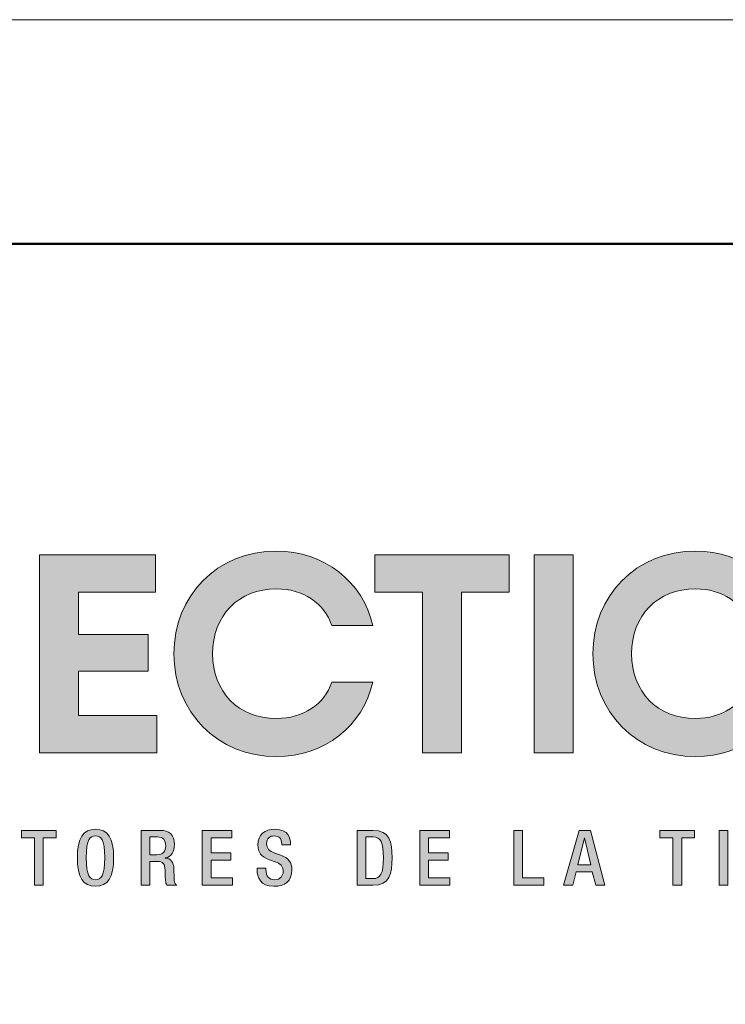
# Paper-space layout 'Layout1' of a CAD drawing. Units: metres. Extents: x -1 to 913, y -1 to 609.
# Drawn here: x 185 to 248, y 521 to 609 of the extents above; entities that cross this region are included whole.
import ezdxf
from ezdxf.enums import TextEntityAlignment as Align

# ---------------------------------------------------------------- set-up
doc = ezdxf.new("R2010")
doc.units = ezdxf.units.M
doc.header["$MEASUREMENT"] = 0
for name, color, linetype, lineweight in [('_X_LABL_MARK', 214, 'Continuous', 50), ('_X_LABL_SHET', 210, 'Continuous', 13), ('_X_LABL_TEXT', 30, 'Continuous', 13)]:
    doc.layers.add(name, color=color, linetype=linetype, lineweight=lineweight)
doc.layers.add('_X_LOGO_A001', color=7, linetype='Continuous', true_color=0xffffff)
doc.layers.add('_X_LOGO_PATT', color=7, linetype='Continuous')
doc.styles.add('Subtitulo', font='swissc.ttf', dxfattribs={"height": 4})
doc.styles.add('Texto', font='swisscl.ttf', dxfattribs={"height": 3})

# ---------------------------------------------------------------- blocks, each defined once
blk = doc.blocks.new('*U12')
at = {"layer": '_X_LABL_MARK'}
blk.add_lwpolyline([(20, 589.6), (794.4, 589.6), (794.4, 20), (20, 20)], close=True, dxfattribs=at)
at = {"layer": '_X_LABL_SHET'}
blk.add_lwpolyline([(0, 609.6), (914.4, 609.6), (914.4, 0), (0, 0)], close=True, dxfattribs=at)
at = {"layer": '_X_LABL_TEXT', "style": 'Texto'}
blk.add_attdef('CONT_LAM', text='', height=3, dxfattribs=at).set_placement((796.9, 98.75), align=Align.TOP_LEFT)
at = {"layer": '_X_LABL_TEXT'}
for tag, style, p in [('DIB_POR', 'Texto', (811.075, 50)), ('DATE_ELAB', 'Texto', (844.425, 50)), ('ESC.', 'Texto', (877.75, 50)), ('VERS.', 'Texto', (811.05, 40)), ('TIPO_ESP', 'Texto', (844.425, 40)), ('N°LAM', 'Subtitulo', (869.425, 40)), ('N°TOT', 'Texto', (886.075, 40))]:
    blk.add_attdef(tag, text='', height=3, dxfattribs=dict(at, style=style)).set_placement(p, align=Align.MIDDLE_CENTER)
blk = doc.blocks.new('GEOTECTICA_LOGO')
at = {"layer": '_X_LOGO_PATT', "true_color": 0x1f1f38}
h = blk.add_hatch(color=179, dxfattribs=at)
h.dxf.hatch_style = 2
h.paths.add_polyline_path([(17.6334, 3.7556), (17.6334, 3.423), (16.7011, 3.423), (16.5879, 3.423), (16.5879, 5.1867), (16.9354, 5.1867), (17.6208, 5.1867), (17.6208, 4.8541), (16.9354, 4.8541), (16.9354, 4.4761), (17.558, 4.4761), (17.558, 4.1512), (16.9354, 4.1512), (16.9354, 3.7556)])
h = blk.add_hatch(color=179, dxfattribs=at)
h.dxf.hatch_style = 2
edge = h.paths.add_edge_path()
edge.add_spline(control_points=[(18.7038, 4.8844), (18.9356, 4.8844), (19.1322, 4.7559), (19.1952, 4.5567)], knot_values=[3, 3, 3, 3, 4, 4, 4, 4], degree=3, periodic=0)
edge.add_spline(control_points=[(19.1952, 4.5567), (19.1952, 4.5567), (19.5605, 4.5567), (19.5605, 4.5567), (19.4774, 4.9474), (19.1221, 5.2219), (18.7038, 5.2219)], knot_values=[1, 1, 1, 1, 2, 2, 2, 3, 3, 3, 3], degree=3, periodic=0)
edge.add_spline(control_points=[(18.7038, 5.2219), (18.1696, 5.2219), (17.7866, 4.8213), (17.7866, 4.3049)], knot_values=[0, 0, 0, 0, 1, 1, 1, 1], degree=3, periodic=0)
edge.add_spline(control_points=[(17.7866, 4.3049), (17.7866, 3.7907), (18.1696, 3.3876), (18.7038, 3.3876)], knot_values=[9, 9, 9, 9, 10, 10, 10, 10], degree=3, periodic=0)
edge.add_spline(control_points=[(18.7038, 3.3876), (19.1246, 3.3876), (19.4774, 3.6648), (19.5605, 4.0528)], knot_values=[8, 8, 8, 8, 9, 9, 9, 9], degree=3, periodic=0)
edge.add_spline(control_points=[(19.5605, 4.0528), (19.5605, 4.0528), (19.1952, 4.0528), (19.1952, 4.0528), (19.1322, 3.8538), (18.9356, 3.7279), (18.7038, 3.7279)], knot_values=[6, 6, 6, 6, 7, 7, 7, 8, 8, 8, 8], degree=3, periodic=0)
edge.add_spline(control_points=[(18.7038, 3.7279), (18.3587, 3.7279), (18.1318, 3.9672), (18.1318, 4.3049)], knot_values=[5, 5, 5, 5, 6, 6, 6, 6], degree=3, periodic=0)
edge.add_spline(control_points=[(18.1318, 4.3049), (18.1318, 4.645), (18.3587, 4.8844), (18.7038, 4.8844)], knot_values=[4, 4, 4, 4, 5, 5, 5, 5], degree=3, periodic=0)
h = blk.add_hatch(color=179, dxfattribs=at)
h.dxf.hatch_style = 2
h.paths.add_polyline_path([(20.7768, 4.8541), (20.3509, 4.8541), (20.3509, 3.423), (20.0033, 3.423), (20.0033, 4.8541), (19.5801, 4.8541), (19.5801, 5.1867), (20.3509, 5.1867), (20.7768, 5.1867)])
h = blk.add_hatch(color=179, dxfattribs=at)
h.dxf.hatch_style = 2
h.paths.add_polyline_path([(21.3489, 3.4229), (21.0013, 3.4229), (21.0013, 5.1867), (21.3489, 5.1867)])
h = blk.add_hatch(color=179, dxfattribs=at)
h.dxf.hatch_style = 2
edge = h.paths.add_edge_path()
edge.add_spline(control_points=[(22.4422, 5.2219), (21.908, 5.2219), (21.525, 4.8213), (21.525, 4.3049)], knot_values=[0, 0, 0, 0, 1, 1, 1, 1], degree=3, periodic=0)
edge.add_spline(control_points=[(21.525, 4.3049), (21.525, 3.7907), (21.908, 3.3876), (22.4422, 3.3876)], knot_values=[9, 9, 9, 9, 10, 10, 10, 10], degree=3, periodic=0)
edge.add_spline(control_points=[(22.4422, 3.3876), (22.8629, 3.3876), (23.2157, 3.6648), (23.2989, 4.0528)], knot_values=[8, 8, 8, 8, 9, 9, 9, 9], degree=3, periodic=0)
edge.add_spline(control_points=[(23.2989, 4.0528), (23.2989, 4.0528), (22.9335, 4.0528), (22.9335, 4.0528), (22.8705, 3.8538), (22.674, 3.7279), (22.4422, 3.7279)], knot_values=[6, 6, 6, 6, 7, 7, 7, 8, 8, 8, 8], degree=3, periodic=0)
edge.add_spline(control_points=[(22.4422, 3.7279), (22.0969, 3.7279), (21.8703, 3.9672), (21.8703, 4.3049)], knot_values=[5, 5, 5, 5, 6, 6, 6, 6], degree=3, periodic=0)
edge.add_spline(control_points=[(21.8703, 4.3049), (21.8703, 4.645), (22.0969, 4.8844), (22.4422, 4.8844)], knot_values=[4, 4, 4, 4, 5, 5, 5, 5], degree=3, periodic=0)
edge.add_spline(control_points=[(22.4422, 4.8844), (22.674, 4.8844), (22.8705, 4.7559), (22.9335, 4.5567)], knot_values=[3, 3, 3, 3, 4, 4, 4, 4], degree=3, periodic=0)
edge.add_spline(control_points=[(22.9335, 4.5567), (22.9335, 4.5567), (23.2989, 4.5567), (23.2989, 4.5567), (23.2157, 4.9474), (22.8603, 5.2219), (22.4422, 5.2219)], knot_values=[1, 1, 1, 1, 2, 2, 2, 3, 3, 3, 3], degree=3, periodic=0)
h = blk.add_hatch(color=179, dxfattribs=at)
h.dxf.hatch_style = 2
h.paths.add_polyline_path([(16.543, 2.6641), (16.4267, 2.6641), (16.4267, 2.7298), (16.7354, 2.7298), (16.7354, 2.6641), (16.6211, 2.6641), (16.6211, 2.2408), (16.543, 2.2408)])
h = blk.add_hatch(color=179, dxfattribs=at)
h.dxf.hatch_style = 1
edge = h.paths.add_edge_path()
edge.add_spline(control_points=[(16.9252, 2.4853), (16.9252, 2.3107), (16.9746, 2.2312), (17.0868, 2.2312)], knot_values=[3, 3, 3, 3, 4, 4, 4, 4], degree=3, periodic=0)
edge.add_spline(control_points=[(17.0868, 2.2312), (17.1992, 2.2312), (17.2485, 2.3107), (17.2485, 2.4853), (17.2485, 2.66), (17.1992, 2.7395), (17.0868, 2.7395)], knot_values=[1, 1, 1, 1, 2, 2, 2, 3, 3, 3, 3], degree=3, periodic=0)
edge.add_spline(control_points=[(17.0868, 2.7395), (16.9746, 2.7395), (16.9252, 2.66), (16.9252, 2.4853)], knot_values=[0, 0, 0, 0, 1, 1, 1, 1], degree=3, periodic=0)
edge = h.paths.add_edge_path(flags=16)
edge.add_spline(control_points=[(17.0868, 2.6805), (17.1334, 2.6805), (17.1703, 2.6518), (17.1703, 2.4873)], knot_values=[0, 0, 0, 0, 1, 1, 1, 1], degree=3, periodic=0)
edge.add_spline(control_points=[(17.1703, 2.4873), (17.1703, 2.3196), (17.1334, 2.2901), (17.0868, 2.2901)], knot_values=[3, 3, 3, 3, 4, 4, 4, 4], degree=3, periodic=0)
edge.add_spline(control_points=[(17.0868, 2.2901), (17.0403, 2.2901), (17.0034, 2.3196), (17.0034, 2.4873)], knot_values=[2, 2, 2, 2, 3, 3, 3, 3], degree=3, periodic=0)
edge.add_spline(control_points=[(17.0034, 2.4873), (17.0034, 2.6518), (17.0403, 2.6805), (17.0868, 2.6805)], knot_values=[1, 1, 1, 1, 2, 2, 2, 2], degree=3, periodic=0)
h = blk.add_hatch(color=179, dxfattribs=at)
h.dxf.hatch_style = 2
edge = h.paths.add_edge_path()
edge.add_spline(control_points=[(17.4949, 2.7298), (17.4949, 2.7298), (17.6675, 2.7298), (17.6675, 2.7298), (17.736, 2.7298), (17.7914, 2.6948), (17.7914, 2.6038), (17.7914, 2.5408), (17.764, 2.4921), (17.7098, 2.484), (17.7098, 2.484), (17.7098, 2.4826), (17.7098, 2.4826), (17.7592, 2.4778), (17.784, 2.4511), (17.7867, 2.3826), (17.7874, 2.3504), (17.7874, 2.3128), (17.7893, 2.2833), (17.7914, 2.2593), (17.8025, 2.2484), (17.8127, 2.2408), (17.8127, 2.2408), (17.7244, 2.2408), (17.7244, 2.2408), (17.7168, 2.2497), (17.7134, 2.2649), (17.7114, 2.284), (17.7098, 2.2983), (17.7093, 2.3134), (17.7093, 2.3279), (17.7093, 2.3422), (17.7085, 2.3586), (17.708, 2.3764), (17.7058, 2.4298), (17.6895, 2.4531), (17.6367, 2.4531), (17.6367, 2.4531), (17.573, 2.4531), (17.573, 2.4531), (17.573, 2.4531), (17.573, 2.2408), (17.573, 2.2408), (17.573, 2.2408), (17.4949, 2.2408), (17.4949, 2.2408), (17.4949, 2.2408), (17.4949, 2.7298), (17.4949, 2.7298)], knot_values=[0, 0, 0, 0, 1, 1, 1, 2, 2, 2, 3, 3, 3, 4, 4, 4, 5, 5, 5, 6, 6, 6, 7, 7, 7, 8, 8, 8, 9, 9, 9, 10, 10, 10, 11, 11, 11, 12, 12, 12, 13, 13, 13, 14, 14, 14, 15, 15, 15, 16, 16, 16, 16], degree=3, periodic=0)
edge = h.paths.add_edge_path()
edge.add_spline(control_points=[(17.6353, 2.512), (17.6853, 2.512), (17.7134, 2.5422), (17.7134, 2.5915), (17.7134, 2.6436), (17.6914, 2.6709), (17.6393, 2.6709), (17.6393, 2.6709), (17.573, 2.6709), (17.573, 2.6709), (17.573, 2.6709), (17.573, 2.512), (17.573, 2.512), (17.573, 2.512), (17.6353, 2.512), (17.6353, 2.512)], knot_values=[0, 0, 0, 0, 1, 1, 1, 2, 2, 2, 3, 3, 3, 4, 4, 4, 5, 5, 5, 5], degree=3, periodic=0)
h = blk.add_hatch(color=179, dxfattribs=at)
h.dxf.hatch_style = 2
h.paths.add_polyline_path([(18.04, 2.7298), (18.3043, 2.7298), (18.3043, 2.6641), (18.1181, 2.6641), (18.1181, 2.5285), (18.2935, 2.5285), (18.2935, 2.4627), (18.1181, 2.4627), (18.1181, 2.3066), (18.3098, 2.3066), (18.3098, 2.2408), (18.04, 2.2408)])
h = blk.add_hatch(color=179, dxfattribs=at)
h.dxf.hatch_style = 2
edge = h.paths.add_edge_path()
edge.add_spline(control_points=[(18.607, 2.3921), (18.607, 2.3921), (18.607, 2.3799), (18.607, 2.3799), (18.607, 2.3203), (18.6337, 2.29), (18.6872, 2.29), (18.7357, 2.29), (18.7611, 2.3258), (18.7611, 2.3614), (18.7611, 2.4127), (18.735, 2.4353), (18.6912, 2.4484), (18.6912, 2.4484), (18.6379, 2.4668), (18.6379, 2.4668), (18.5666, 2.4942), (18.5358, 2.5312), (18.5358, 2.6011), (18.5358, 2.6901), (18.5967, 2.7394), (18.6877, 2.7394), (18.8131, 2.7394), (18.8261, 2.6614), (18.8261, 2.6106), (18.8261, 2.6106), (18.8261, 2.5997), (18.8261, 2.5997), (18.8261, 2.5997), (18.7481, 2.5997), (18.7481, 2.5997), (18.7481, 2.5997), (18.7481, 2.61), (18.7481, 2.61), (18.7481, 2.6545), (18.7289, 2.6805), (18.6796, 2.6805), (18.646, 2.6805), (18.6138, 2.662), (18.6138, 2.61), (18.6138, 2.5682), (18.6351, 2.547), (18.6872, 2.5271), (18.6872, 2.5271), (18.7397, 2.5079), (18.7397, 2.5079), (18.809, 2.4832), (18.8392, 2.4463), (18.8392, 2.3785), (18.8392, 2.2743), (18.7762, 2.2312), (18.6774, 2.2312), (18.5563, 2.2312), (18.529, 2.3121), (18.529, 2.3805), (18.529, 2.3805), (18.529, 2.3921), (18.529, 2.3921), (18.529, 2.3921), (18.607, 2.3921), (18.607, 2.3921)], knot_values=[0, 0, 0, 0, 1, 1, 1, 2, 2, 2, 3, 3, 3, 4, 4, 4, 5, 5, 5, 6, 6, 6, 7, 7, 7, 8, 8, 8, 9, 9, 9, 10, 10, 10, 11, 11, 11, 12, 12, 12, 13, 13, 13, 14, 14, 14, 15, 15, 15, 16, 16, 16, 17, 17, 17, 18, 18, 18, 19, 19, 19, 20, 20, 20, 20], degree=3, periodic=0)
h = blk.add_hatch(color=179, dxfattribs=at)
h.dxf.hatch_style = 2
edge = h.paths.add_edge_path()
edge.add_spline(control_points=[(19.4215, 2.7298), (19.4215, 2.7298), (19.5607, 2.7298), (19.5607, 2.7298), (19.7141, 2.7298), (19.7332, 2.6298), (19.7332, 2.4853), (19.7332, 2.3409), (19.7141, 2.2408), (19.5607, 2.2408), (19.5607, 2.2408), (19.4215, 2.2408), (19.4215, 2.2408), (19.4215, 2.2408), (19.4215, 2.7298), (19.4215, 2.7298)], knot_values=[0, 0, 0, 0, 1, 1, 1, 2, 2, 2, 3, 3, 3, 4, 4, 4, 5, 5, 5, 5], degree=3, periodic=0)
edge = h.paths.add_edge_path()
edge.add_spline(control_points=[(19.4997, 2.2997), (19.4997, 2.2997), (19.5641, 2.2997), (19.5641, 2.2997), (19.6283, 2.2997), (19.6551, 2.3422), (19.6551, 2.4853), (19.6551, 2.623), (19.6319, 2.6709), (19.5641, 2.6709), (19.5641, 2.6709), (19.4997, 2.6709), (19.4997, 2.6709), (19.4997, 2.6709), (19.4997, 2.2997), (19.4997, 2.2997)], knot_values=[0, 0, 0, 0, 1, 1, 1, 2, 2, 2, 3, 3, 3, 4, 4, 4, 5, 5, 5, 5], degree=3, periodic=0)
h = blk.add_hatch(color=179, dxfattribs=at)
h.dxf.hatch_style = 2
h.paths.add_polyline_path([(19.9796, 2.7298), (20.2439, 2.7298), (20.2439, 2.6641), (20.0578, 2.6641), (20.0578, 2.5285), (20.233, 2.5285), (20.233, 2.4627), (20.0578, 2.4627), (20.0578, 2.3066), (20.2494, 2.3066), (20.2494, 2.2408), (19.9796, 2.2408)])
h = blk.add_hatch(color=179, dxfattribs=at)
h.dxf.hatch_style = 2
h.paths.add_polyline_path([(20.8195, 2.7298), (20.8976, 2.7298), (20.8976, 2.3066), (21.0867, 2.3066), (21.0867, 2.2408), (20.8195, 2.2408)])
h = blk.add_hatch(color=179, dxfattribs=at)
h.dxf.hatch_style = 2
h.paths.add_polyline_path([(21.4022, 2.7298), (21.5022, 2.7298), (21.6311, 2.2408), (21.5495, 2.2408), (21.5194, 2.3607), (21.3762, 2.3607), (21.3446, 2.2408), (21.2633, 2.2408)])
h.paths.add_polyline_path([(21.5063, 2.4231), (21.4502, 2.6641), (21.4489, 2.6641), (21.3906, 2.4231)])
h = blk.add_hatch(color=179, dxfattribs=at)
h.dxf.hatch_style = 2
h.paths.add_polyline_path([(22.2393, 2.6641), (22.1231, 2.6641), (22.1231, 2.7298), (22.4318, 2.7298), (22.4318, 2.6641), (22.3175, 2.6641), (22.3175, 2.2408), (22.2393, 2.2408)])
h = blk.add_hatch(color=179, dxfattribs=at)
h.dxf.hatch_style = 2
h.paths.add_polyline_path([(22.6503, 2.7298), (22.7284, 2.7298), (22.7284, 2.2408), (22.6503, 2.2408)])
at = {"layer": '_X_LOGO_A001', "lineweight": 0}
for points in [[(17.6334, 3.7556), (17.6334, 3.423), (16.7011, 3.423), (16.5879, 3.423), (16.5879, 5.1867), (16.9354, 5.1867), (17.6208, 5.1867), (17.6208, 4.8541), (16.9354, 4.8541), (16.9354, 4.4761), (17.558, 4.4761), (17.558, 4.1512), (16.9354, 4.1512), (16.9354, 3.7556), (17.6334, 3.7556)], [(20.7768, 4.8541), (20.3509, 4.8541), (20.3509, 3.423), (20.0033, 3.423), (20.0033, 4.8541), (19.5801, 4.8541), (19.5801, 5.1867), (20.3509, 5.1867), (20.7768, 5.1867), (20.7768, 4.8541)], [(21.3489, 3.4229), (21.0013, 3.4229), (21.0013, 5.1867), (21.3489, 5.1867), (21.3489, 3.4229)], [(16.543, 2.6641), (16.4267, 2.6641), (16.4267, 2.7298), (16.7354, 2.7298), (16.7354, 2.6641), (16.6211, 2.6641), (16.6211, 2.2408), (16.543, 2.2408), (16.543, 2.6641)], [(18.04, 2.7298), (18.3043, 2.7298), (18.3043, 2.6641), (18.1181, 2.6641), (18.1181, 2.5285), (18.2935, 2.5285), (18.2935, 2.4627), (18.1181, 2.4627), (18.1181, 2.3066), (18.3098, 2.3066), (18.3098, 2.2408), (18.04, 2.2408), (18.04, 2.7298)], [(19.9796, 2.7298), (20.2439, 2.7298), (20.2439, 2.6641), (20.0578, 2.6641), (20.0578, 2.5285), (20.233, 2.5285), (20.233, 2.4627), (20.0578, 2.4627), (20.0578, 2.3066), (20.2494, 2.3066), (20.2494, 2.2408), (19.9796, 2.2408), (19.9796, 2.7298)], [(20.8195, 2.7298), (20.8976, 2.7298), (20.8976, 2.3066), (21.0867, 2.3066), (21.0867, 2.2408), (20.8195, 2.2408), (20.8195, 2.7298)], [(21.4022, 2.7298), (21.5022, 2.7298), (21.6311, 2.2408), (21.5495, 2.2408), (21.5194, 2.3607), (21.3762, 2.3607), (21.3446, 2.2408), (21.2633, 2.2408), (21.4022, 2.7298)], [(22.2393, 2.6641), (22.1231, 2.6641), (22.1231, 2.7298), (22.4318, 2.7298), (22.4318, 2.6641), (22.3175, 2.6641), (22.3175, 2.2408), (22.2393, 2.2408), (22.2393, 2.6641)], [(22.6503, 2.7298), (22.7284, 2.7298), (22.7284, 2.2408), (22.6503, 2.2408), (22.6503, 2.7298)], [(21.5063, 2.4231), (21.4502, 2.6641), (21.4489, 2.6641), (21.3906, 2.4231), (21.5063, 2.4231)]]:
    blk.add_lwpolyline(points, dxfattribs=at)
for points, knots in [([(17.7866, 4.3049), (17.7866, 4.8213), (18.1696, 5.2219), (18.7038, 5.2219), (19.1221, 5.2219), (19.4774, 4.9474), (19.5605, 4.5567), (19.5605, 4.5567), (19.1952, 4.5567), (19.1952, 4.5567), (19.1322, 4.7559), (18.9356, 4.8844), (18.7038, 4.8844), (18.3587, 4.8844), (18.1318, 4.645), (18.1318, 4.3049), (18.1318, 3.9672), (18.3587, 3.7279), (18.7038, 3.7279), (18.9356, 3.7279), (19.1322, 3.8538), (19.1952, 4.0528), (19.1952, 4.0528), (19.5605, 4.0528), (19.5605, 4.0528), (19.4774, 3.6648), (19.1246, 3.3876), (18.7038, 3.3876), (18.1696, 3.3876), (17.7866, 3.7907), (17.7866, 4.3049)], [0, 0, 0, 0, 1, 1, 1, 2, 2, 2, 3, 3, 3, 4, 4, 4, 5, 5, 5, 6, 6, 6, 7, 7, 7, 8, 8, 8, 9, 9, 9, 10, 10, 10, 10]), ([(21.525, 4.3049), (21.525, 4.8213), (21.908, 5.2219), (22.4422, 5.2219), (22.8603, 5.2219), (23.2157, 4.9474), (23.2989, 4.5567), (23.2989, 4.5567), (22.9335, 4.5567), (22.9335, 4.5567), (22.8705, 4.7559), (22.674, 4.8844), (22.4422, 4.8844), (22.0969, 4.8844), (21.8703, 4.645), (21.8703, 4.3049), (21.8703, 3.9672), (22.0969, 3.7279), (22.4422, 3.7279), (22.674, 3.7279), (22.8705, 3.8538), (22.9335, 4.0528), (22.9335, 4.0528), (23.2989, 4.0528), (23.2989, 4.0528), (23.2157, 3.6648), (22.8629, 3.3876), (22.4422, 3.3876), (21.908, 3.3876), (21.525, 3.7907), (21.525, 4.3049)], [0, 0, 0, 0, 1, 1, 1, 2, 2, 2, 3, 3, 3, 4, 4, 4, 5, 5, 5, 6, 6, 6, 7, 7, 7, 8, 8, 8, 9, 9, 9, 10, 10, 10, 10]), ([(16.9252, 2.4853), (16.9252, 2.66), (16.9746, 2.7395), (17.0868, 2.7395), (17.1992, 2.7395), (17.2485, 2.66), (17.2485, 2.4853), (17.2485, 2.3107), (17.1992, 2.2312), (17.0868, 2.2312), (16.9746, 2.2312), (16.9252, 2.3107), (16.9252, 2.4853)], [0, 0, 0, 0, 1, 1, 1, 2, 2, 2, 3, 3, 3, 4, 4, 4, 4]), ([(17.4949, 2.7298), (17.4949, 2.7298), (17.6675, 2.7298), (17.6675, 2.7298), (17.736, 2.7298), (17.7914, 2.6948), (17.7914, 2.6038), (17.7914, 2.5408), (17.764, 2.4921), (17.7098, 2.484), (17.7098, 2.484), (17.7098, 2.4826), (17.7098, 2.4826), (17.7592, 2.4778), (17.784, 2.4511), (17.7867, 2.3826), (17.7874, 2.3504), (17.7874, 2.3128), (17.7893, 2.2833), (17.7914, 2.2593), (17.8025, 2.2484), (17.8127, 2.2408), (17.8127, 2.2408), (17.7244, 2.2408), (17.7244, 2.2408), (17.7168, 2.2497), (17.7134, 2.2649), (17.7114, 2.284), (17.7098, 2.2983), (17.7093, 2.3134), (17.7093, 2.3279), (17.7093, 2.3422), (17.7085, 2.3586), (17.708, 2.3764), (17.7058, 2.4298), (17.6895, 2.4531), (17.6367, 2.4531), (17.6367, 2.4531), (17.573, 2.4531), (17.573, 2.4531), (17.573, 2.4531), (17.573, 2.2408), (17.573, 2.2408), (17.573, 2.2408), (17.4949, 2.2408), (17.4949, 2.2408), (17.4949, 2.2408), (17.4949, 2.7298), (17.4949, 2.7298)], [0, 0, 0, 0, 1, 1, 1, 2, 2, 2, 3, 3, 3, 4, 4, 4, 5, 5, 5, 6, 6, 6, 7, 7, 7, 8, 8, 8, 9, 9, 9, 10, 10, 10, 11, 11, 11, 12, 12, 12, 13, 13, 13, 14, 14, 14, 15, 15, 15, 16, 16, 16, 16]), ([(18.607, 2.3921), (18.607, 2.3921), (18.607, 2.3799), (18.607, 2.3799), (18.607, 2.3203), (18.6337, 2.29), (18.6872, 2.29), (18.7357, 2.29), (18.7611, 2.3258), (18.7611, 2.3614), (18.7611, 2.4127), (18.735, 2.4353), (18.6912, 2.4484), (18.6912, 2.4484), (18.6379, 2.4668), (18.6379, 2.4668), (18.5666, 2.4942), (18.5358, 2.5312), (18.5358, 2.6011), (18.5358, 2.6901), (18.5967, 2.7394), (18.6877, 2.7394), (18.8131, 2.7394), (18.8261, 2.6614), (18.8261, 2.6106), (18.8261, 2.6106), (18.8261, 2.5997), (18.8261, 2.5997), (18.8261, 2.5997), (18.7481, 2.5997), (18.7481, 2.5997), (18.7481, 2.5997), (18.7481, 2.61), (18.7481, 2.61), (18.7481, 2.6545), (18.7289, 2.6805), (18.6796, 2.6805), (18.646, 2.6805), (18.6138, 2.662), (18.6138, 2.61), (18.6138, 2.5682), (18.6351, 2.547), (18.6872, 2.5271), (18.6872, 2.5271), (18.7397, 2.5079), (18.7397, 2.5079), (18.809, 2.4832), (18.8392, 2.4463), (18.8392, 2.3785), (18.8392, 2.2743), (18.7762, 2.2312), (18.6774, 2.2312), (18.5563, 2.2312), (18.529, 2.3121), (18.529, 2.3805), (18.529, 2.3805), (18.529, 2.3921), (18.529, 2.3921), (18.529, 2.3921), (18.607, 2.3921), (18.607, 2.3921)], [0, 0, 0, 0, 1, 1, 1, 2, 2, 2, 3, 3, 3, 4, 4, 4, 5, 5, 5, 6, 6, 6, 7, 7, 7, 8, 8, 8, 9, 9, 9, 10, 10, 10, 11, 11, 11, 12, 12, 12, 13, 13, 13, 14, 14, 14, 15, 15, 15, 16, 16, 16, 17, 17, 17, 18, 18, 18, 19, 19, 19, 20, 20, 20, 20]), ([(19.4215, 2.7298), (19.4215, 2.7298), (19.5607, 2.7298), (19.5607, 2.7298), (19.7141, 2.7298), (19.7332, 2.6298), (19.7332, 2.4853), (19.7332, 2.3409), (19.7141, 2.2408), (19.5607, 2.2408), (19.5607, 2.2408), (19.4215, 2.2408), (19.4215, 2.2408), (19.4215, 2.2408), (19.4215, 2.7298), (19.4215, 2.7298)], [0, 0, 0, 0, 1, 1, 1, 2, 2, 2, 3, 3, 3, 4, 4, 4, 5, 5, 5, 5]), ([(17.1703, 2.4873), (17.1703, 2.6518), (17.1334, 2.6805), (17.0868, 2.6805), (17.0403, 2.6805), (17.0034, 2.6518), (17.0034, 2.4873), (17.0034, 2.3196), (17.0403, 2.2901), (17.0868, 2.2901), (17.1334, 2.2901), (17.1703, 2.3196), (17.1703, 2.4873)], [0, 0, 0, 0, 1, 1, 1, 2, 2, 2, 3, 3, 3, 4, 4, 4, 4]), ([(17.6353, 2.512), (17.6853, 2.512), (17.7134, 2.5422), (17.7134, 2.5915), (17.7134, 2.6436), (17.6914, 2.6709), (17.6393, 2.6709), (17.6393, 2.6709), (17.573, 2.6709), (17.573, 2.6709), (17.573, 2.6709), (17.573, 2.512), (17.573, 2.512), (17.573, 2.512), (17.6353, 2.512), (17.6353, 2.512)], [0, 0, 0, 0, 1, 1, 1, 2, 2, 2, 3, 3, 3, 4, 4, 4, 5, 5, 5, 5]), ([(19.4997, 2.2997), (19.4997, 2.2997), (19.5641, 2.2997), (19.5641, 2.2997), (19.6283, 2.2997), (19.6551, 2.3422), (19.6551, 2.4853), (19.6551, 2.623), (19.6319, 2.6709), (19.5641, 2.6709), (19.5641, 2.6709), (19.4997, 2.6709), (19.4997, 2.6709), (19.4997, 2.6709), (19.4997, 2.2997), (19.4997, 2.2997)], [0, 0, 0, 0, 1, 1, 1, 2, 2, 2, 3, 3, 3, 4, 4, 4, 5, 5, 5, 5])]:
    blk.add_open_spline(points, degree=3, knots=knots, dxfattribs=at)

psp = doc.layouts.get("Layout1")

# ---------------------------------------------------------------- block references
psp.add_blockref('*U12', (-1, -1))
at = {"xscale": 10, "yscale": 10, "zscale": 10}
psp.add_blockref('GEOTECTICA_LOGO', (20.861, 508.986), dxfattribs=at)

doc.saveas('drawing.dxf')
